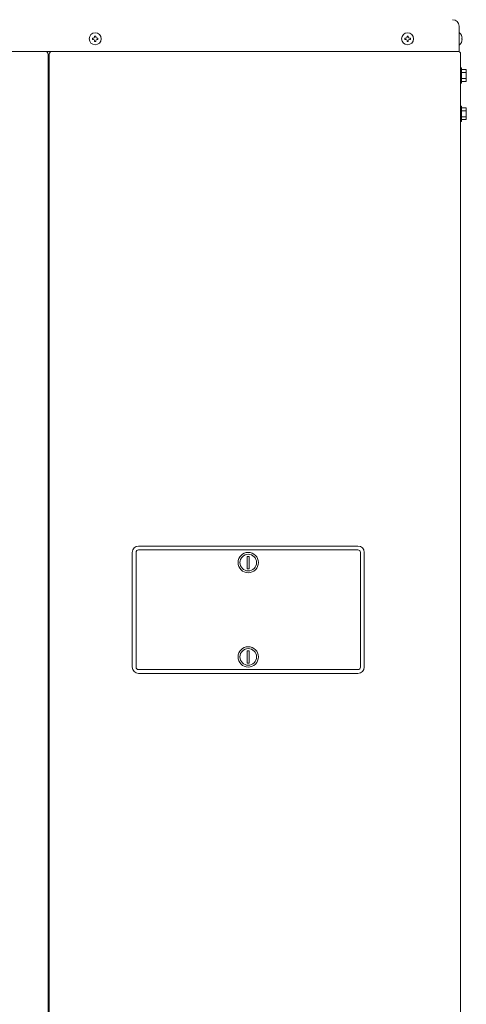
# Model space of a CAD drawing. Extents: x 0 to 8580, y 0 to 5940.
# Drawn here: x 4579 to 4823, y 2922 to 3462 of the extents above; entities that cross this region are included whole.
import ezdxf

# ---------------------------------------------------------------- set-up
doc = ezdxf.new("R2010")
doc.units = 0
doc.layers.add('M0', color=3, linetype='CONTINUOUS')

msp = doc.modelspace()

# ---------------------------------------------------------------- linework, layer by layer
at = {"layer": 'M0', "linetype": 'CONTINUOUS', "lineweight": 13}
for p, q in [((4819.284236, 3444.367582), (4819.284236, 3458.332288)), ((4620.377947, 3452.875579), (4619.777465, 3452.875579)), ((4619.777465, 3452.875579), (4619.777465, 3452.348412)), ((4620.377947, 3452.875579), (4620.377947, 3452.348412)), ((4791.445594, 3452.875579), (4790.845112, 3452.875579)), ((4790.845112, 3452.875579), (4790.845112, 3452.348412)), ((4791.445594, 3452.875579), (4791.445594, 3452.348412)), ((4819.486724, 3454.631641), (4819.284236, 3454.631641)), ((4618.552062, 3451.650176), (4618.552062, 3451.049694)), ((4619.07923, 3451.650176), (4618.552062, 3451.650176)), ((4619.07923, 3451.049694), (4618.552062, 3451.049694)), ((4619.777465, 3450.351459), (4619.777465, 3449.824291)), ((4620.377947, 3449.824291), (4619.777465, 3449.824291)), ((4620.377947, 3450.351459), (4620.377947, 3449.824291)), ((4621.60335, 3451.650176), (4621.076183, 3451.650176)), ((4621.60335, 3451.049694), (4621.076183, 3451.049694)), ((4621.60335, 3451.650176), (4621.60335, 3451.049694)), ((4789.619709, 3451.650176), (4789.619709, 3451.049694)), ((4790.146877, 3451.650176), (4789.619709, 3451.650176)), ((4790.146877, 3451.049694), (4789.619709, 3451.049694)), ((4790.845112, 3450.351459), (4790.845112, 3449.824291)), ((4791.445594, 3449.824291), (4790.845112, 3449.824291)), ((4791.445594, 3450.351459), (4791.445594, 3449.824291)), ((4792.670997, 3451.650176), (4792.14383, 3451.650176)), ((4792.670997, 3451.049694), (4792.14383, 3451.049694)), ((4792.670997, 3451.650176), (4792.670997, 3451.049694)), ((4819.486724, 3448.068229), (4819.284236, 3448.068229)), ((4821.019233, 3451.650176), (4820.747343, 3451.650176)), ((4820.747343, 3451.049694), (4820.747343, 3451.650176)), ((4821.019233, 3451.049694), (4820.747343, 3451.049694)), ((4192.548236, 3444.367582), (4819.284236, 3444.367582)), ((4594.243, 3442.971112), (4594.243, 2263.093112)), ((4594.941236, 2263.093112), (4594.941236, 3442.971112)), ((4820.122118, 3443.110759), (4820.122118, 2263.093112)), ((4820.122118, 3435.43017), (4820.680706, 3435.43017)), ((4820.680706, 3435.43017), (4820.680706, 3427.051347)), ((4823.264177, 3434.465769), (4820.680706, 3434.465769)), ((4823.264177, 3432.853264), (4820.680706, 3432.853264)), ((4823.264177, 3434.465769), (4823.264177, 3428.015748)), ((4820.680706, 3427.051347), (4820.122118, 3427.051347)), ((4823.264177, 3429.628253), (4820.680706, 3429.628253)), ((4823.264177, 3428.015748), (4820.680706, 3428.015748)), ((4820.122118, 3414.483112), (4820.680706, 3414.483112)), ((4820.680706, 3414.483112), (4820.680706, 3406.104288)), ((4823.264177, 3413.51871), (4820.680706, 3413.51871)), ((4823.264177, 3411.906205), (4820.680706, 3411.906205)), ((4823.264177, 3413.51871), (4823.264177, 3407.068689)), ((4820.680706, 3406.104288), (4820.122118, 3406.104288)), ((4823.264177, 3408.681194), (4820.680706, 3408.681194)), ((4820.680706, 3407.068689), (4823.264177, 3407.068689)), ((4643.817706, 3173.452288), (4763.914177, 3173.452288)), ((4640.32653, 3107.119935), (4640.32653, 3169.961112)), ((4642.421236, 3107.119935), (4642.421236, 3169.961112)), ((4643.817706, 3171.357582), (4763.914177, 3171.357582)), ((4703.342265, 3167.751036), (4703.342265, 3160.999422)), ((4703.342265, 3167.751036), (4704.389618, 3167.751036)), ((4704.389618, 3167.751036), (4704.389618, 3160.999422)), ((4765.310647, 3107.119935), (4765.310647, 3169.961112)), ((4767.405353, 3107.119935), (4767.405353, 3169.961112)), ((4704.389618, 3160.999422), (4703.342265, 3160.999422)), ((4703.342265, 3116.081624), (4703.342265, 3109.33001)), ((4703.342265, 3116.081624), (4704.389618, 3116.081624)), ((4704.389618, 3116.081624), (4704.389618, 3109.33001)), ((4704.389618, 3109.33001), (4703.342265, 3109.33001)), ((4643.817706, 3105.723465), (4763.914177, 3105.723465)), ((4643.817706, 3103.628759), (4763.914177, 3103.628759))]:
    msp.add_line(p, q, dxfattribs=at)
for centre, radius in [((4620.077706, 3451.349935), 3.281706), ((4791.145353, 3451.349935), 3.281706), ((4703.865941, 3164.375229), 5.585882), ((4703.865941, 3164.375229), 4.538529), ((4703.865941, 3112.705817), 5.585882), ((4703.865941, 3112.705817), 4.538529)]:
    msp.add_circle(centre, radius, dxfattribs=at)
for centre, radius, start, end in [((4815.793059, 3458.332288), 3.491176, 0, 90), ((4816.768677, 3451.349935), 4.261147, 4.040419, 50.367017), ((4619.07923, 3452.348412), 0.698235, 270, 360), ((4619.07923, 3450.351459), 0.698235, 0, 90), ((4621.076183, 3452.348412), 0.698235, 180, 270), ((4621.076183, 3450.351459), 0.698235, 90, 180), ((4790.146877, 3452.348412), 0.698235, 270, 360), ((4790.146877, 3450.351459), 0.698235, 0, 90), ((4792.14383, 3452.348412), 0.698235, 180, 270), ((4792.14383, 3450.351459), 0.698235, 90, 180), ((4816.768677, 3451.349935), 4.261147, 309.632983, 355.959581), ((4592.84653, 3442.971112), 1.396471, 0, 90), ((4596.337706, 3442.971112), 1.396471, 90, 180), ((4818.865294, 3443.110759), 1.256824, 0, 90), ((4643.817706, 3169.961112), 3.491176, 90, 180), ((4763.914177, 3169.961112), 3.491176, 0, 90), ((4643.817706, 3169.961112), 1.396471, 90, 180), ((4763.914177, 3169.961112), 1.396471, 0, 90), ((4643.817706, 3107.119935), 3.491176, 180, 270), ((4643.817706, 3107.119935), 1.396471, 180, 270), ((4763.914177, 3107.119935), 1.396471, 270, 360), ((4763.914177, 3107.119935), 3.491176, 270, 360)]:
    msp.add_arc(centre, radius, start, end, dxfattribs=at)

doc.saveas('drawing.dxf')
